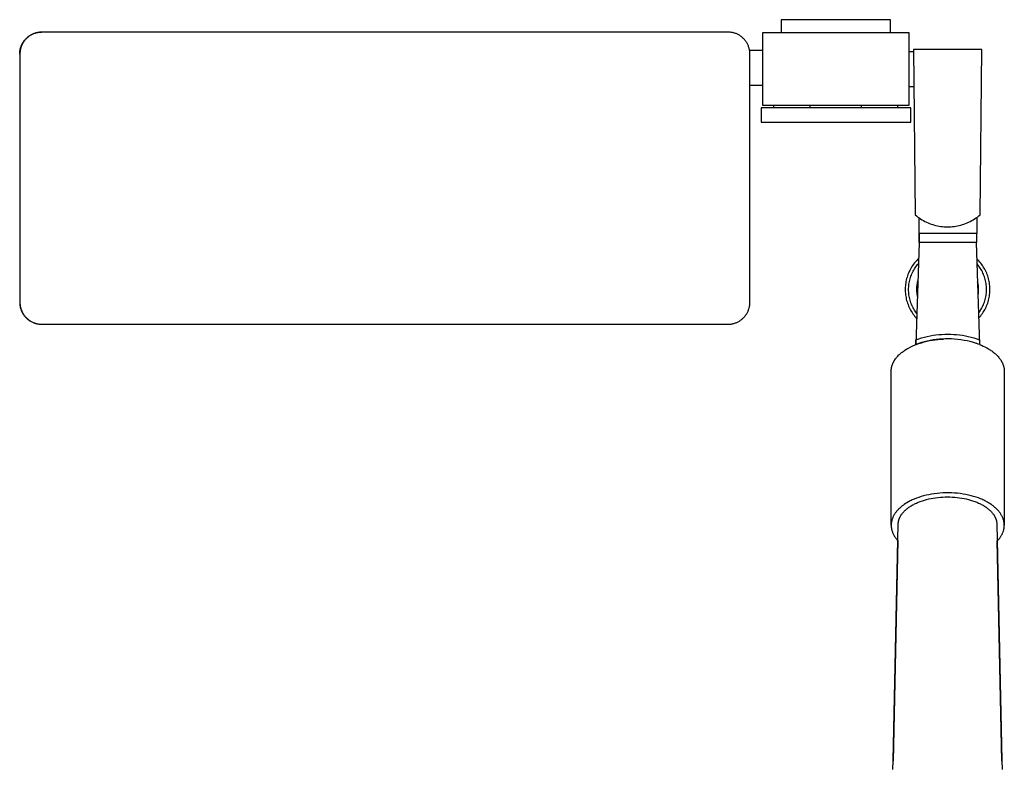
# Model space of a CAD drawing. Units: millimetres. Extents: x -495 to 365, y -1389 to 1820.
# Drawn here: x 47 to 317, y -1258 to -1054 of the extents above; entities that cross this region are included whole.
import ezdxf

# ---------------------------------------------------------------- set-up
doc = ezdxf.new("R2010")
doc.units = ezdxf.units.MM
doc.header["$MEASUREMENT"] = 0
doc.layers.add('Default', color=7, linetype='Continuous', true_color=0x000000)

msp = doc.modelspace()

# ---------------------------------------------------------------- linework, layer by layer
at = {"layer": 'Default', "color": 7, "true_color": 0xffffff}
for p, q in [((285.84, -1053.61), (255.84, -1053.61)), ((255.84, -1053.61), (255.84, -1057.11)), ((285.84, -1057.11), (285.84, -1053.61)), ((51.16, -1057.39), (51.35, -1057.32)), ((51.51, -1057.3), (51.32, -1057.36)), ((51.35, -1057.32), (51.55, -1057.26)), ((51.71, -1057.24), (51.51, -1057.3)), ((51.55, -1057.26), (51.75, -1057.21)), ((51.9, -1057.18), (51.71, -1057.24)), ((51.75, -1057.21), (51.95, -1057.16)), ((52.1, -1057.14), (51.9, -1057.18)), ((51.95, -1057.16), (52.16, -1057.12)), ((52.3, -1057.1), (52.1, -1057.14)), ((52.16, -1057.12), (52.36, -1057.08)), ((52.51, -1057.07), (52.3, -1057.1)), ((52.36, -1057.08), (52.57, -1057.05)), ((52.71, -1057.05), (52.51, -1057.07)), ((52.57, -1057.05), (52.78, -1057.03)), ((52.91, -1057.03), (52.71, -1057.05)), ((52.78, -1057.03), (52.98, -1057.02)), ((53.12, -1057.02), (52.91, -1057.03)), ((52.98, -1057.02), (53.19, -1057.01)), ((53.32, -1057.01), (53.12, -1057.02)), ((241.3, -1057.01), (53.32, -1057.01)), ((241.5, -1057.02), (241.3, -1057.01)), ((241.71, -1057.03), (241.5, -1057.02)), ((241.91, -1057.05), (241.71, -1057.03)), ((242.12, -1057.07), (241.91, -1057.05)), ((242.32, -1057.1), (242.12, -1057.07)), ((242.52, -1057.14), (242.32, -1057.1)), ((242.72, -1057.18), (242.52, -1057.14)), ((242.92, -1057.24), (242.72, -1057.18)), ((243.11, -1057.3), (242.92, -1057.24)), ((243.31, -1057.36), (243.11, -1057.3)), ((250.84, -1077.11), (250.84, -1057.11)), ((250.84, -1057.11), (283.84, -1057.11)), ((283.84, -1057.11), (290.84, -1057.11)), ((290.84, -1057.11), (290.84, -1077.11)), ((47.95, -1060.22), (48.05, -1060.03)), ((48.05, -1060.03), (48.16, -1059.85)), ((48.2, -1059.9), (48.09, -1060.07)), ((48.16, -1059.85), (48.27, -1059.68)), ((48.31, -1059.72), (48.2, -1059.9)), ((48.27, -1059.68), (48.39, -1059.51)), ((48.42, -1059.55), (48.31, -1059.72)), ((48.39, -1059.51), (48.51, -1059.34)), ((48.54, -1059.39), (48.42, -1059.55)), ((48.51, -1059.34), (48.64, -1059.18)), ((48.67, -1059.23), (48.54, -1059.39)), ((48.64, -1059.18), (48.78, -1059.02)), ((48.8, -1059.07), (48.67, -1059.23)), ((48.78, -1059.02), (48.92, -1058.87)), ((48.94, -1058.92), (48.8, -1059.07)), ((48.92, -1058.87), (49.07, -1058.72)), ((49.08, -1058.77), (48.94, -1058.92)), ((49.07, -1058.72), (49.22, -1058.58)), ((49.23, -1058.63), (49.08, -1058.77)), ((49.22, -1058.58), (49.37, -1058.44)), ((49.38, -1058.49), (49.23, -1058.63)), ((49.37, -1058.44), (49.53, -1058.31)), ((49.54, -1058.36), (49.38, -1058.49)), ((49.53, -1058.31), (49.7, -1058.18)), ((49.7, -1058.23), (49.54, -1058.36)), ((49.7, -1058.18), (49.87, -1058.06)), ((49.86, -1058.11), (49.7, -1058.23)), ((50.03, -1058), (49.86, -1058.11)), ((49.87, -1058.06), (50.04, -1057.95)), ((50.21, -1057.89), (50.03, -1058)), ((50.04, -1057.95), (50.22, -1057.84)), ((50.38, -1057.78), (50.21, -1057.89)), ((50.22, -1057.84), (50.4, -1057.74)), ((50.56, -1057.69), (50.38, -1057.78)), ((50.4, -1057.74), (50.59, -1057.64)), ((50.75, -1057.6), (50.56, -1057.69)), ((50.59, -1057.64), (50.77, -1057.55)), ((50.93, -1057.51), (50.75, -1057.6)), ((50.77, -1057.55), (50.96, -1057.47)), ((51.12, -1057.43), (50.93, -1057.51)), ((50.96, -1057.47), (51.16, -1057.39)), ((51.32, -1057.36), (51.12, -1057.43)), ((243.5, -1057.43), (243.31, -1057.36)), ((243.69, -1057.51), (243.5, -1057.43)), ((243.88, -1057.6), (243.69, -1057.51)), ((244.06, -1057.69), (243.88, -1057.6)), ((244.24, -1057.78), (244.06, -1057.69)), ((244.42, -1057.89), (244.24, -1057.78)), ((244.59, -1058), (244.42, -1057.89)), ((244.76, -1058.11), (244.59, -1058)), ((244.92, -1058.23), (244.76, -1058.11)), ((245.08, -1058.36), (244.92, -1058.23)), ((245.24, -1058.49), (245.08, -1058.36)), ((245.39, -1058.63), (245.24, -1058.49)), ((245.54, -1058.77), (245.39, -1058.63)), ((245.68, -1058.92), (245.54, -1058.77)), ((245.82, -1059.07), (245.68, -1058.92)), ((245.95, -1059.23), (245.82, -1059.07)), ((246.08, -1059.39), (245.95, -1059.23)), ((246.2, -1059.55), (246.08, -1059.39)), ((246.32, -1059.72), (246.2, -1059.55)), ((246.42, -1059.9), (246.32, -1059.72)), ((246.53, -1060.07), (246.42, -1059.9)), ((47.26, -1062.81), (47.27, -1062.6)), ((47.27, -1062.6), (47.29, -1062.39)), ((47.29, -1062.39), (47.32, -1062.18)), ((47.32, -1062.18), (47.35, -1061.98)), ((47.34, -1062.6), (47.33, -1062.81)), ((47.36, -1062.4), (47.34, -1062.6)), ((47.35, -1061.98), (47.39, -1061.78)), ((47.38, -1062.2), (47.36, -1062.4)), ((47.41, -1061.99), (47.38, -1062.2)), ((47.39, -1061.78), (47.43, -1061.57)), ((47.45, -1061.79), (47.41, -1061.99)), ((47.43, -1061.57), (47.49, -1061.37)), ((47.5, -1061.59), (47.45, -1061.79)), ((47.49, -1061.37), (47.55, -1061.17)), ((47.55, -1061.4), (47.5, -1061.59)), ((47.55, -1061.17), (47.62, -1060.98)), ((47.61, -1061.2), (47.55, -1061.4)), ((47.67, -1061), (47.61, -1061.2)), ((47.62, -1060.98), (47.69, -1060.78)), ((47.74, -1060.81), (47.67, -1061)), ((47.69, -1060.78), (47.77, -1060.59)), ((47.82, -1060.62), (47.74, -1060.81)), ((47.77, -1060.59), (47.86, -1060.4)), ((47.91, -1060.44), (47.82, -1060.62)), ((47.86, -1060.4), (47.95, -1060.22)), ((48, -1060.25), (47.91, -1060.44)), ((48.09, -1060.07), (48, -1060.25)), ((246.63, -1060.25), (246.53, -1060.07)), ((246.72, -1060.44), (246.63, -1060.25)), ((246.8, -1060.62), (246.72, -1060.44)), ((246.88, -1060.81), (246.8, -1060.62)), ((246.95, -1061), (246.88, -1060.81)), ((247.02, -1061.2), (246.95, -1061)), ((247.08, -1061.4), (247.02, -1061.2)), ((247.13, -1061.59), (247.08, -1061.4)), ((247.17, -1061.79), (247.13, -1061.59)), ((247.21, -1061.99), (247.17, -1061.79)), ((247.24, -1062.2), (247.21, -1061.99)), ((250.84, -1062.01), (247.21, -1062.01)), ((247.27, -1062.4), (247.24, -1062.2)), ((247.28, -1062.6), (247.27, -1062.4)), ((247.29, -1062.81), (247.28, -1062.6)), ((290.84, -1062.3), (292.08, -1062.3)), ((310.81, -1061.81), (292.07, -1061.81)), ((292.07, -1061.81), (292.55, -1107.07)), ((310.34, -1107.07), (310.81, -1061.81)), ((47.26, -1063.01), (47.26, -1062.81)), ((47.26, -1063.01), (47.26, -1131.01)), ((47.32, -1063.01), (47.26, -1063.01)), ((47.33, -1062.81), (47.32, -1063.01)), ((47.32, -1063.01), (47.32, -1131.01)), ((247.3, -1063.01), (247.29, -1062.81)), ((247.3, -1131.01), (247.3, -1063.01)), ((250.84, -1071.63), (247.3, -1071.63)), ((290.84, -1071.87), (292.18, -1071.87)), ((250.34, -1077.71), (250.34, -1081.71)), ((291.34, -1077.71), (250.34, -1077.71)), ((290.84, -1077.11), (250.84, -1077.11)), ((253.84, -1077.71), (253.84, -1077.11)), ((263.84, -1077.71), (263.84, -1077.11)), ((277.84, -1077.71), (277.84, -1077.11)), ((287.84, -1077.71), (287.84, -1077.11)), ((291.34, -1081.71), (291.34, -1077.71)), ((250.34, -1081.71), (291.34, -1081.71)), ((292.55, -1107.07), (292.91, -1107.36)), ((292.91, -1107.36), (293.27, -1107.65)), ((293.27, -1107.65), (293.65, -1107.92)), ((293.57, -1107.86), (293.57, -1112.18)), ((293.65, -1107.92), (294.04, -1108.17)), ((294.04, -1108.17), (294.43, -1108.42)), ((294.43, -1108.42), (294.84, -1108.65)), ((308.05, -1108.65), (308.45, -1108.42)), ((308.45, -1108.42), (308.85, -1108.18)), ((308.85, -1108.18), (309.24, -1107.92)), ((309.24, -1107.92), (309.61, -1107.65)), ((309.44, -1107.77), (309.44, -1112.18)), ((309.61, -1107.65), (309.98, -1107.36)), ((309.98, -1107.36), (310.34, -1107.07)), ((294.84, -1108.65), (295.25, -1108.86)), ((295.25, -1108.86), (295.67, -1109.07)), ((295.67, -1109.07), (296.09, -1109.25)), ((296.09, -1109.25), (296.52, -1109.43)), ((296.52, -1109.43), (296.95, -1109.58)), ((296.95, -1109.58), (297.39, -1109.72)), ((297.39, -1109.72), (297.83, -1109.85)), ((297.83, -1109.85), (298.27, -1109.96)), ((298.27, -1109.96), (298.72, -1110.06)), ((298.72, -1110.06), (299.17, -1110.14)), ((299.17, -1110.14), (299.62, -1110.21)), ((299.62, -1110.21), (300.07, -1110.26)), ((300.07, -1110.26), (300.53, -1110.3)), ((300.53, -1110.3), (300.99, -1110.32)), ((300.99, -1110.32), (301.44, -1110.33)), ((301.44, -1110.33), (301.9, -1110.32)), ((301.9, -1110.32), (302.36, -1110.3)), ((302.36, -1110.3), (302.81, -1110.26)), ((302.81, -1110.26), (303.27, -1110.21)), ((303.27, -1110.21), (303.72, -1110.14)), ((303.72, -1110.14), (304.17, -1110.06)), ((304.17, -1110.06), (304.61, -1109.96)), ((304.61, -1109.96), (305.06, -1109.85)), ((305.06, -1109.85), (305.5, -1109.72)), ((305.5, -1109.72), (305.93, -1109.58)), ((305.93, -1109.58), (306.36, -1109.43)), ((306.36, -1109.43), (306.79, -1109.25)), ((306.79, -1109.25), (307.22, -1109.07)), ((307.22, -1109.07), (307.64, -1108.87)), ((307.64, -1108.87), (308.05, -1108.65)), ((293.57, -1112.18), (293.64, -1112.18)), ((293.63, -1112.18), (293.63, -1114.96)), ((293.64, -1114.6), (293.64, -1112.06)), ((293.64, -1112.06), (309.33, -1112.06)), ((293.64, -1112.12), (293.64, -1112.1)), ((293.64, -1112.13), (293.64, -1112.12)), ((293.64, -1112.15), (293.64, -1112.13)), ((293.64, -1112.16), (293.64, -1112.15)), ((293.64, -1112.18), (293.64, -1112.16)), ((293.64, -1112.18), (293.64, -1112.18)), ((309.33, -1112.06), (309.33, -1114.6)), ((309.44, -1112.18), (309.33, -1112.18)), ((293.64, -1114.6), (292.73, -1142.6)), ((309.33, -1114.6), (293.64, -1114.6)), ((310.24, -1142.6), (309.33, -1114.6)), ((293.21, -1119.32), (292.93, -1119.61)), ((293.5, -1119.04), (293.21, -1119.32)), ((309.76, -1119.41), (309.48, -1119.13)), ((291.28, -1121.9), (291.09, -1122.26)), ((291.48, -1121.55), (291.28, -1121.9)), ((291.69, -1121.21), (291.48, -1121.55)), ((291.92, -1120.87), (291.69, -1121.21)), ((292.15, -1120.55), (291.92, -1120.87)), ((292.4, -1120.23), (292.15, -1120.55)), ((292.16, -1122.2), (292.35, -1121.89)), ((292.35, -1121.89), (292.55, -1121.57)), ((292.66, -1119.92), (292.4, -1120.23)), ((292.55, -1121.57), (292.76, -1121.27)), ((292.93, -1119.61), (292.66, -1119.92)), ((292.76, -1121.27), (292.98, -1120.97)), ((292.98, -1120.97), (293.21, -1120.68)), ((293.21, -1120.68), (293.45, -1120.4)), ((309.76, -1120.79), (309.52, -1120.51)), ((310.03, -1119.7), (309.76, -1119.41)), ((309.99, -1121.09), (309.76, -1120.79)), ((310.21, -1121.39), (309.99, -1121.09)), ((310.29, -1120), (310.03, -1119.7)), ((310.42, -1121.7), (310.21, -1121.39)), ((310.55, -1120.3), (310.29, -1120)), ((310.61, -1122.01), (310.42, -1121.7)), ((310.79, -1120.62), (310.55, -1120.3)), ((310.8, -1122.34), (310.61, -1122.01)), ((311.02, -1120.95), (310.79, -1120.62)), ((311.24, -1121.28), (311.02, -1120.95)), ((311.45, -1121.62), (311.24, -1121.28)), ((311.64, -1121.97), (311.45, -1121.62)), ((311.82, -1122.32), (311.64, -1121.97)), ((290.23, -1124.52), (290.13, -1124.91)), ((290.34, -1124.13), (290.23, -1124.52)), ((290.46, -1123.75), (290.34, -1124.13)), ((290.6, -1123.37), (290.46, -1123.75)), ((290.75, -1122.99), (290.6, -1123.37)), ((290.92, -1122.62), (290.75, -1122.99)), ((291.09, -1122.26), (290.92, -1122.62)), ((291.07, -1124.95), (291.16, -1124.59)), ((291.16, -1124.59), (291.27, -1124.23)), ((291.27, -1124.23), (291.39, -1123.88)), ((291.39, -1123.88), (291.52, -1123.54)), ((291.52, -1123.54), (291.66, -1123.2)), ((291.66, -1123.2), (291.82, -1122.86)), ((291.82, -1122.86), (291.98, -1122.53)), ((291.98, -1122.53), (292.16, -1122.2)), ((310.97, -1122.66), (310.8, -1122.34)), ((311.13, -1123), (310.97, -1122.66)), ((311.29, -1123.34), (311.13, -1123)), ((311.42, -1123.69), (311.29, -1123.34)), ((311.55, -1124.04), (311.42, -1123.69)), ((311.66, -1124.39), (311.55, -1124.04)), ((311.77, -1124.75), (311.66, -1124.39)), ((311.86, -1125.11), (311.77, -1124.75)), ((312, -1122.68), (311.82, -1122.32)), ((312.16, -1123.04), (312, -1122.68)), ((312.3, -1123.41), (312.16, -1123.04)), ((312.44, -1123.79), (312.3, -1123.41)), ((312.56, -1124.17), (312.44, -1123.79)), ((312.66, -1124.55), (312.56, -1124.17)), ((312.76, -1124.94), (312.66, -1124.55)), ((289.86, -1126.91), (289.84, -1127.32)), ((289.84, -1127.32), (289.85, -1127.72)), ((289.89, -1126.51), (289.86, -1126.91)), ((289.93, -1126.11), (289.89, -1126.51)), ((289.98, -1125.71), (289.93, -1126.11)), ((290.05, -1125.31), (289.98, -1125.71)), ((290.13, -1124.91), (290.05, -1125.31)), ((290.76, -1127.51), (290.77, -1127.14)), ((290.77, -1127.14), (290.79, -1126.77)), ((290.79, -1126.77), (290.82, -1126.41)), ((290.82, -1126.41), (290.86, -1126.04)), ((290.86, -1126.04), (290.92, -1125.67)), ((290.92, -1125.67), (290.99, -1125.31)), ((290.99, -1125.31), (291.07, -1124.95)), ((292.95, -1127.07), (292.94, -1127.36)), ((292.94, -1127.36), (292.94, -1127.66)), ((292.97, -1126.78), (292.95, -1127.07)), ((293, -1126.48), (292.97, -1126.78)), ((293.04, -1126.19), (293, -1126.48)), ((293.09, -1125.91), (293.04, -1126.19)), ((293.15, -1125.62), (293.09, -1125.91)), ((293.22, -1125.33), (293.15, -1125.62)), ((293.3, -1125.05), (293.22, -1125.33)), ((309.75, -1125.69), (309.69, -1125.42)), ((309.8, -1125.96), (309.75, -1125.69)), ((309.85, -1126.24), (309.8, -1125.96)), ((309.89, -1126.52), (309.85, -1126.24)), ((309.91, -1126.79), (309.89, -1126.52)), ((309.93, -1127.07), (309.91, -1126.79)), ((309.94, -1127.35), (309.93, -1127.07)), ((309.94, -1127.63), (309.94, -1127.35)), ((311.93, -1125.48), (311.86, -1125.11)), ((312, -1125.84), (311.93, -1125.48)), ((312.05, -1126.21), (312, -1125.84)), ((312.09, -1126.58), (312.05, -1126.21)), ((312.11, -1126.95), (312.09, -1126.58)), ((312.12, -1127.33), (312.11, -1126.95)), ((312.12, -1127.7), (312.12, -1127.33)), ((312.84, -1125.33), (312.76, -1124.94)), ((312.91, -1125.72), (312.84, -1125.33)), ((312.96, -1126.12), (312.91, -1125.72)), ((313, -1126.51), (312.96, -1126.12)), ((313.03, -1126.91), (313, -1126.51)), ((313.04, -1127.31), (313.03, -1126.91)), ((313.04, -1127.71), (313.04, -1127.31)), ((289.85, -1127.72), (289.86, -1128.12)), ((289.86, -1128.12), (289.89, -1128.53)), ((289.89, -1128.53), (289.93, -1128.93)), ((289.93, -1128.93), (289.99, -1129.33)), ((289.99, -1129.33), (290.06, -1129.73)), ((290.06, -1129.73), (290.14, -1130.12)), ((290.14, -1130.12), (290.24, -1130.51)), ((290.77, -1127.88), (290.76, -1127.51)), ((290.79, -1128.25), (290.77, -1127.88)), ((290.82, -1128.62), (290.79, -1128.25)), ((290.87, -1128.99), (290.82, -1128.62)), ((290.92, -1129.36), (290.87, -1128.99)), ((291, -1129.72), (290.92, -1129.36)), ((291.08, -1130.08), (291, -1129.72)), ((291.17, -1130.44), (291.08, -1130.08)), ((292.94, -1127.66), (292.96, -1127.95)), ((292.96, -1127.95), (292.98, -1128.24)), ((292.98, -1128.24), (293.01, -1128.53)), ((293.01, -1128.53), (293.05, -1128.82)), ((293.05, -1128.82), (293.1, -1129.11)), ((293.1, -1129.11), (293.16, -1129.4)), ((309.81, -1129.02), (309.85, -1128.74)), ((309.85, -1128.74), (309.89, -1128.47)), ((309.89, -1128.47), (309.91, -1128.19)), ((309.91, -1128.19), (309.93, -1127.91)), ((309.93, -1127.91), (309.94, -1127.63)), ((311.76, -1130.27), (311.85, -1129.91)), ((311.85, -1129.91), (311.93, -1129.55)), ((311.93, -1129.55), (311.99, -1129.18)), ((311.99, -1129.18), (312.04, -1128.81)), ((312.04, -1128.81), (312.08, -1128.44)), ((312.08, -1128.44), (312.11, -1128.07)), ((312.11, -1128.07), (312.12, -1127.7)), ((312.66, -1130.46), (312.75, -1130.07)), ((312.75, -1130.07), (312.83, -1129.68)), ((312.83, -1129.68), (312.9, -1129.29)), ((312.9, -1129.29), (312.96, -1128.9)), ((312.96, -1128.9), (313, -1128.5)), ((313, -1128.5), (313.03, -1128.1)), ((313.03, -1128.1), (313.04, -1127.71)), ((47.26, -1131.01), (47.26, -1131.22)), ((47.32, -1131.01), (47.26, -1131.01)), ((47.26, -1131.22), (47.27, -1131.43)), ((47.27, -1131.43), (47.29, -1131.64)), ((47.29, -1131.64), (47.32, -1131.84)), ((47.32, -1131.01), (47.33, -1131.22)), ((47.32, -1131.84), (47.35, -1132.05)), ((47.33, -1131.22), (47.34, -1131.42)), ((47.34, -1131.42), (47.36, -1131.63)), ((47.35, -1132.05), (47.39, -1132.25)), ((47.36, -1131.63), (47.38, -1131.83)), ((47.38, -1131.83), (47.41, -1132.03)), ((47.39, -1132.25), (47.43, -1132.46)), ((47.41, -1132.03), (47.45, -1132.23)), ((47.43, -1132.46), (47.49, -1132.66)), ((47.45, -1132.23), (47.5, -1132.43)), ((47.49, -1132.66), (47.55, -1132.86)), ((47.5, -1132.43), (47.55, -1132.63)), ((47.55, -1132.63), (47.61, -1132.83)), ((47.55, -1132.86), (47.62, -1133.05)), ((47.61, -1132.83), (47.67, -1133.02)), ((246.95, -1133.02), (247.02, -1132.83)), ((247.02, -1132.83), (247.08, -1132.63)), ((247.08, -1132.63), (247.13, -1132.43)), ((247.13, -1132.43), (247.17, -1132.23)), ((247.17, -1132.23), (247.21, -1132.03)), ((247.21, -1132.03), (247.24, -1131.83)), ((247.24, -1131.83), (247.27, -1131.63)), ((247.27, -1131.63), (247.28, -1131.42)), ((247.28, -1131.42), (247.29, -1131.22)), ((247.29, -1131.22), (247.3, -1131.01)), ((290.24, -1130.51), (290.35, -1130.9)), ((290.35, -1130.9), (290.48, -1131.28)), ((290.48, -1131.28), (290.62, -1131.66)), ((290.62, -1131.66), (290.77, -1132.04)), ((290.77, -1132.04), (290.94, -1132.41)), ((290.94, -1132.41), (291.11, -1132.77)), ((291.11, -1132.77), (291.3, -1133.13)), ((291.28, -1130.79), (291.17, -1130.44)), ((291.4, -1131.14), (291.28, -1130.79)), ((291.54, -1131.49), (291.4, -1131.14)), ((291.68, -1131.83), (291.54, -1131.49)), ((291.84, -1132.16), (291.68, -1131.83)), ((292, -1132.49), (291.84, -1132.16)), ((292.18, -1132.82), (292, -1132.49)), ((292.37, -1133.14), (292.18, -1132.82)), ((310.59, -1133), (310.78, -1132.68)), ((310.78, -1132.68), (310.96, -1132.35)), ((310.96, -1132.35), (311.12, -1132.02)), ((311.12, -1132.02), (311.27, -1131.68)), ((311.27, -1131.68), (311.41, -1131.33)), ((311.41, -1131.33), (311.54, -1130.98)), ((311.54, -1130.98), (311.65, -1130.63)), ((311.63, -1133.05), (311.81, -1132.69)), ((311.65, -1130.63), (311.76, -1130.27)), ((311.81, -1132.69), (311.99, -1132.33)), ((311.99, -1132.33), (312.15, -1131.97)), ((312.15, -1131.97), (312.29, -1131.6)), ((312.29, -1131.6), (312.43, -1131.22)), ((312.43, -1131.22), (312.55, -1130.84)), ((312.55, -1130.84), (312.66, -1130.46)), ((47.62, -1133.05), (47.69, -1133.25)), ((47.67, -1133.02), (47.74, -1133.21)), ((47.69, -1133.25), (47.77, -1133.44)), ((47.74, -1133.21), (47.82, -1133.4)), ((47.77, -1133.44), (47.86, -1133.63)), ((47.82, -1133.4), (47.91, -1133.59)), ((47.86, -1133.63), (47.95, -1133.81)), ((47.91, -1133.59), (48, -1133.77)), ((47.95, -1133.81), (48.05, -1133.99)), ((48, -1133.77), (48.09, -1133.95)), ((48.05, -1133.99), (48.16, -1134.17)), ((48.09, -1133.95), (48.2, -1134.13)), ((48.16, -1134.17), (48.27, -1134.35)), ((48.2, -1134.13), (48.31, -1134.3)), ((48.27, -1134.35), (48.39, -1134.52)), ((48.31, -1134.3), (48.42, -1134.47)), ((48.39, -1134.52), (48.51, -1134.69)), ((48.42, -1134.47), (48.54, -1134.64)), ((48.51, -1134.69), (48.64, -1134.85)), ((48.54, -1134.64), (48.67, -1134.8)), ((48.64, -1134.85), (48.78, -1135.01)), ((48.67, -1134.8), (48.8, -1134.96)), ((48.78, -1135.01), (48.92, -1135.16)), ((48.8, -1134.96), (48.94, -1135.11)), ((48.92, -1135.16), (49.07, -1135.31)), ((48.94, -1135.11), (49.08, -1135.26)), ((49.07, -1135.31), (49.22, -1135.45)), ((49.08, -1135.26), (49.23, -1135.4)), ((49.22, -1135.45), (49.37, -1135.59)), ((49.23, -1135.4), (49.38, -1135.54)), ((49.38, -1135.54), (49.54, -1135.67)), ((245.08, -1135.67), (245.24, -1135.54)), ((245.24, -1135.54), (245.39, -1135.4)), ((245.39, -1135.4), (245.54, -1135.26)), ((245.54, -1135.26), (245.68, -1135.11)), ((245.68, -1135.11), (245.82, -1134.96)), ((245.82, -1134.96), (245.95, -1134.8)), ((245.95, -1134.8), (246.08, -1134.64)), ((246.08, -1134.64), (246.2, -1134.47)), ((246.2, -1134.47), (246.32, -1134.3)), ((246.32, -1134.3), (246.42, -1134.13)), ((246.42, -1134.13), (246.53, -1133.95)), ((246.53, -1133.95), (246.63, -1133.77)), ((246.63, -1133.77), (246.72, -1133.59)), ((246.72, -1133.59), (246.8, -1133.4)), ((246.8, -1133.4), (246.88, -1133.21)), ((246.88, -1133.21), (246.95, -1133.02)), ((291.3, -1133.13), (291.51, -1133.48)), ((291.51, -1133.48), (291.72, -1133.82)), ((291.72, -1133.82), (291.95, -1134.15)), ((291.95, -1134.15), (292.18, -1134.48)), ((292.18, -1134.48), (292.43, -1134.8)), ((292.57, -1133.45), (292.37, -1133.14)), ((292.43, -1134.8), (292.69, -1135.11)), ((292.79, -1133.75), (292.57, -1133.45)), ((292.69, -1135.11), (292.96, -1135.41)), ((293.01, -1134.05), (292.79, -1133.75)), ((309.97, -1133.93), (310.19, -1133.63)), ((310.01, -1135.31), (310.28, -1135.01)), ((310.19, -1133.63), (310.4, -1133.32)), ((310.28, -1135.01), (310.53, -1134.7)), ((310.4, -1133.32), (310.59, -1133)), ((310.53, -1134.7), (310.77, -1134.39)), ((310.77, -1134.39), (311, -1134.06)), ((311, -1134.06), (311.22, -1133.73)), ((311.22, -1133.73), (311.43, -1133.39)), ((311.43, -1133.39), (311.63, -1133.05)), ((49.37, -1135.59), (49.53, -1135.72)), ((49.53, -1135.72), (49.7, -1135.84)), ((49.54, -1135.67), (49.7, -1135.79)), ((49.7, -1135.79), (49.86, -1135.92)), ((49.7, -1135.84), (49.87, -1135.96)), ((49.86, -1135.92), (50.03, -1136.03)), ((49.87, -1135.96), (50.04, -1136.08)), ((50.03, -1136.03), (50.21, -1136.14)), ((50.04, -1136.08), (50.22, -1136.19)), ((50.21, -1136.14), (50.38, -1136.24)), ((50.22, -1136.19), (50.4, -1136.29)), ((50.38, -1136.24), (50.56, -1136.34)), ((50.4, -1136.29), (50.59, -1136.39)), ((50.56, -1136.34), (50.75, -1136.43)), ((50.59, -1136.39), (50.77, -1136.47)), ((50.75, -1136.43), (50.93, -1136.52)), ((50.77, -1136.47), (50.96, -1136.56)), ((50.93, -1136.52), (51.12, -1136.6)), ((50.96, -1136.56), (51.16, -1136.63)), ((51.12, -1136.6), (51.32, -1136.67)), ((51.16, -1136.63), (51.35, -1136.7)), ((51.32, -1136.67), (51.51, -1136.73)), ((51.35, -1136.7), (51.55, -1136.77)), ((51.51, -1136.73), (51.71, -1136.79)), ((51.55, -1136.77), (51.75, -1136.82)), ((51.71, -1136.79), (51.9, -1136.84)), ((51.75, -1136.82), (51.95, -1136.87)), ((51.9, -1136.84), (52.1, -1136.89)), ((51.95, -1136.87), (52.16, -1136.91)), ((52.1, -1136.89), (52.3, -1136.93)), ((52.16, -1136.91), (52.36, -1136.95)), ((52.3, -1136.93), (52.51, -1136.96)), ((52.36, -1136.95), (52.57, -1136.97)), ((52.51, -1136.96), (52.71, -1136.98)), ((52.57, -1136.97), (52.78, -1136.99)), ((52.71, -1136.98), (52.91, -1137)), ((52.78, -1136.99), (52.98, -1137.01)), ((52.91, -1137), (53.12, -1137.01)), ((52.98, -1137.01), (53.19, -1137.01)), ((53.12, -1137.01), (53.32, -1137.01)), ((53.32, -1137.01), (241.3, -1137.01)), ((241.3, -1137.01), (241.5, -1137.01)), ((241.5, -1137.01), (241.71, -1137)), ((241.71, -1137), (241.91, -1136.98)), ((241.91, -1136.98), (242.12, -1136.96)), ((242.12, -1136.96), (242.32, -1136.93)), ((242.32, -1136.93), (242.52, -1136.89)), ((242.52, -1136.89), (242.72, -1136.84)), ((242.72, -1136.84), (242.92, -1136.79)), ((242.92, -1136.79), (243.11, -1136.73)), ((243.11, -1136.73), (243.31, -1136.67)), ((243.31, -1136.67), (243.5, -1136.6)), ((243.5, -1136.6), (243.69, -1136.52)), ((243.69, -1136.52), (243.88, -1136.43)), ((243.88, -1136.43), (244.06, -1136.34)), ((244.06, -1136.34), (244.24, -1136.24)), ((244.24, -1136.24), (244.42, -1136.14)), ((244.42, -1136.14), (244.59, -1136.03)), ((244.59, -1136.03), (244.76, -1135.92)), ((244.76, -1135.92), (244.92, -1135.79)), ((244.92, -1135.79), (245.08, -1135.67)), ((293.54, -1140.99), (294.31, -1140.75)), ((294.31, -1140.75), (295.09, -1140.53)), ((295.09, -1140.53), (295.88, -1140.34)), ((295.88, -1140.34), (296.67, -1140.18)), ((296.67, -1140.18), (297.47, -1140.04)), ((297.47, -1140.04), (298.27, -1139.93)), ((298.27, -1139.93), (299.08, -1139.84)), ((299.08, -1139.84), (299.88, -1139.79)), ((299.88, -1139.79), (300.69, -1139.76)), ((300.69, -1139.76), (301.5, -1139.75)), ((301.5, -1139.75), (302.31, -1139.76)), ((302.31, -1139.76), (303.12, -1139.79)), ((303.12, -1139.79), (303.92, -1139.85)), ((303.92, -1139.85), (304.73, -1139.94)), ((304.73, -1139.94), (305.53, -1140.06)), ((305.53, -1140.06), (306.32, -1140.2)), ((306.32, -1140.2), (307.12, -1140.36)), ((307.12, -1140.36), (307.9, -1140.56)), ((307.9, -1140.56), (308.68, -1140.78)), ((308.68, -1140.78), (309.45, -1141.02)), ((290.47, -1143.68), (290.72, -1143.54)), ((290.72, -1143.54), (291.41, -1143.2)), ((291.41, -1143.2), (292.11, -1142.88)), ((292.11, -1142.88), (292.83, -1142.59)), ((292.77, -1141.25), (293.54, -1140.99)), ((292.77, -1142.55), (292.77, -1141.25)), ((293.54, -1142.28), (292.77, -1142.55)), ((292.77, -1142.55), (292.77, -1142.59)), ((292.83, -1142.59), (293.55, -1142.32)), ((294.32, -1142.04), (293.54, -1142.28)), ((293.55, -1142.32), (294.28, -1142.07)), ((294.28, -1142.07), (295.02, -1141.86)), ((295.11, -1141.82), (294.32, -1142.04)), ((295.02, -1141.86), (295.77, -1141.66)), ((295.9, -1141.63), (295.11, -1141.82)), ((295.77, -1141.66), (296.52, -1141.5)), ((296.7, -1141.47), (295.9, -1141.63)), ((296.52, -1141.5), (297.28, -1141.36)), ((297.51, -1141.33), (296.7, -1141.47)), ((297.28, -1141.36), (298.04, -1141.25)), ((298.32, -1141.22), (297.51, -1141.33)), ((298.04, -1141.25), (298.8, -1141.16)), ((299.13, -1141.14), (298.32, -1141.22)), ((298.8, -1141.16), (299.57, -1141.1)), ((299.94, -1141.08), (299.13, -1141.14)), ((299.57, -1141.1), (300.34, -1141.07)), ((300.76, -1141.06), (299.94, -1141.08)), ((301.63, -1141.04), (300.76, -1141.06)), ((302.5, -1141.06), (301.63, -1141.04)), ((303.37, -1141.11), (302.5, -1141.06)), ((304.24, -1141.18), (303.37, -1141.11)), ((305.11, -1141.29), (304.24, -1141.18)), ((305.97, -1141.43), (305.11, -1141.29)), ((306.83, -1141.6), (305.97, -1141.43)), ((307.68, -1141.79), (306.83, -1141.6)), ((308.52, -1142.02), (307.68, -1141.79)), ((309.35, -1142.28), (308.52, -1142.02)), ((309.48, -1142.32), (309.35, -1142.28)), ((309.45, -1141.02), (310.21, -1141.29)), ((309.85, -1142.45), (309.48, -1142.32)), ((310.21, -1142.59), (309.85, -1142.45)), ((310.21, -1141.29), (310.21, -1142.59)), ((310.21, -1142.59), (310.71, -1142.79)), ((310.71, -1142.79), (311.21, -1143.01)), ((311.21, -1143.01), (311.69, -1143.24)), ((311.69, -1143.24), (312.17, -1143.49)), ((312.17, -1143.49), (312.64, -1143.76)), ((287.16, -1146.54), (287.32, -1146.33)), ((287.32, -1146.33), (287.48, -1146.13)), ((287.48, -1146.13), (287.66, -1145.92)), ((287.66, -1145.92), (287.84, -1145.73)), ((287.84, -1145.73), (288.02, -1145.53)), ((288.02, -1145.53), (288.22, -1145.34)), ((288.22, -1145.34), (288.42, -1145.16)), ((288.42, -1145.16), (288.62, -1144.98)), ((288.62, -1144.98), (288.84, -1144.8)), ((288.84, -1144.8), (289.06, -1144.63)), ((289.06, -1144.63), (289.28, -1144.46)), ((289.28, -1144.46), (289.51, -1144.29)), ((289.51, -1144.29), (289.74, -1144.13)), ((289.74, -1144.13), (289.98, -1143.98)), ((289.98, -1143.98), (290.23, -1143.83)), ((290.23, -1143.83), (290.47, -1143.68)), ((312.64, -1143.76), (312.87, -1143.9)), ((312.87, -1143.9), (313.1, -1144.05)), ((313.1, -1144.05), (313.32, -1144.19)), ((313.32, -1144.19), (313.54, -1144.35)), ((313.54, -1144.35), (313.76, -1144.5)), ((313.76, -1144.5), (313.97, -1144.66)), ((313.97, -1144.66), (314.18, -1144.83)), ((314.18, -1144.83), (314.38, -1145)), ((314.38, -1145), (314.57, -1145.17)), ((314.57, -1145.17), (314.76, -1145.35)), ((314.76, -1145.35), (314.95, -1145.53)), ((314.95, -1145.53), (315.13, -1145.71)), ((315.13, -1145.71), (315.3, -1145.9)), ((315.3, -1145.9), (315.46, -1146.09)), ((315.46, -1146.09), (315.62, -1146.28)), ((315.62, -1146.28), (315.77, -1146.48)), ((286.05, -1149.11), (286.07, -1149)), ((286.07, -1149), (286.1, -1148.88)), ((286.1, -1148.88), (286.12, -1148.77)), ((286.12, -1148.77), (286.15, -1148.65)), ((286.15, -1148.65), (286.18, -1148.53)), ((286.18, -1148.53), (286.22, -1148.42)), ((286.22, -1148.42), (286.25, -1148.3)), ((286.25, -1148.3), (286.29, -1148.19)), ((286.29, -1148.19), (286.33, -1148.07)), ((286.33, -1148.07), (286.38, -1147.96)), ((286.38, -1147.96), (286.42, -1147.85)), ((286.42, -1147.85), (286.47, -1147.74)), ((286.47, -1147.74), (286.52, -1147.62)), ((286.52, -1147.62), (286.58, -1147.51)), ((286.58, -1147.51), (286.63, -1147.4)), ((286.63, -1147.4), (286.69, -1147.29)), ((286.69, -1147.29), (286.75, -1147.18)), ((286.75, -1147.18), (286.81, -1147.07)), ((286.81, -1147.07), (286.88, -1146.96)), ((286.88, -1146.96), (286.95, -1146.86)), ((286.95, -1146.86), (287.02, -1146.75)), ((287.02, -1146.75), (287.16, -1146.54)), ((315.77, -1146.48), (315.91, -1146.68)), ((315.91, -1146.68), (316.05, -1146.88)), ((316.05, -1146.88), (316.11, -1146.99)), ((316.11, -1146.99), (316.17, -1147.09)), ((316.17, -1147.09), (316.23, -1147.19)), ((316.23, -1147.19), (316.29, -1147.3)), ((316.29, -1147.3), (316.35, -1147.4)), ((316.35, -1147.4), (316.4, -1147.51)), ((316.4, -1147.51), (316.45, -1147.61)), ((316.45, -1147.61), (316.5, -1147.72)), ((316.5, -1147.72), (316.55, -1147.83)), ((316.55, -1147.83), (316.59, -1147.94)), ((316.59, -1147.94), (316.63, -1148.05)), ((316.63, -1148.05), (316.67, -1148.15)), ((316.67, -1148.15), (316.71, -1148.26)), ((316.71, -1148.26), (316.75, -1148.37)), ((316.75, -1148.37), (316.78, -1148.48)), ((316.78, -1148.48), (316.81, -1148.59)), ((316.81, -1148.59), (316.84, -1148.7)), ((316.84, -1148.7), (316.86, -1148.81)), ((316.86, -1148.81), (316.89, -1148.93)), ((316.89, -1148.93), (316.91, -1149.04)), ((316.91, -1149.04), (316.93, -1149.15)), ((285.99, -1149.7), (286, -1149.58)), ((285.99, -1149.82), (285.99, -1149.7)), ((285.99, -1149.94), (285.99, -1149.82)), ((285.99, -1192.04), (285.99, -1149.94)), ((286, -1149.58), (286.01, -1149.47)), ((286.01, -1149.47), (286.02, -1149.35)), ((286.02, -1149.35), (286.04, -1149.23)), ((286.04, -1149.23), (286.05, -1149.11)), ((316.93, -1149.15), (316.94, -1149.26)), ((316.94, -1149.26), (316.96, -1149.37)), ((316.96, -1149.37), (316.97, -1149.49)), ((316.97, -1149.49), (316.98, -1149.6)), ((316.98, -1149.6), (316.98, -1149.71)), ((316.98, -1149.71), (316.99, -1149.82)), ((316.99, -1149.82), (316.99, -1149.94)), ((316.99, -1149.94), (316.99, -1192.01)), ((294.88, -1184.04), (294.21, -1184.24)), ((295.58, -1183.86), (294.88, -1184.04)), ((296.31, -1183.71), (295.58, -1183.86)), ((297.05, -1183.57), (296.31, -1183.71)), ((297.81, -1183.45), (297.05, -1183.57)), ((298.58, -1183.35), (297.81, -1183.45)), ((299.36, -1183.28), (298.58, -1183.35)), ((300.16, -1183.23), (299.36, -1183.28)), ((300.96, -1183.2), (300.16, -1183.23)), ((301.76, -1183.2), (300.96, -1183.2)), ((302.56, -1183.22), (301.76, -1183.2)), ((303.36, -1183.26), (302.56, -1183.22)), ((304.15, -1183.33), (303.36, -1183.26)), ((304.93, -1183.42), (304.15, -1183.33)), ((305.7, -1183.53), (304.93, -1183.42)), ((306.45, -1183.66), (305.7, -1183.53)), ((307.18, -1183.82), (306.45, -1183.66)), ((307.89, -1183.99), (307.18, -1183.82)), ((308.58, -1184.18), (307.89, -1183.99)), ((289.02, -1186.8), (288.84, -1186.94)), ((289.2, -1186.67), (289.02, -1186.8)), ((289.38, -1186.54), (289.2, -1186.67)), ((289.56, -1186.41), (289.38, -1186.54)), ((289.94, -1186.16), (289.56, -1186.41)), ((290.33, -1185.92), (289.94, -1186.16)), ((290.72, -1185.69), (290.33, -1185.92)), ((290.97, -1185.55), (290.72, -1185.69)), ((291.23, -1185.42), (290.97, -1185.55)), ((291.5, -1185.29), (291.23, -1185.42)), ((291.28, -1186.88), (291.49, -1186.75)), ((291.49, -1186.75), (291.71, -1186.62)), ((291.77, -1185.16), (291.5, -1185.29)), ((291.71, -1186.62), (291.93, -1186.49)), ((292.05, -1185.03), (291.77, -1185.16)), ((291.93, -1186.49), (292.18, -1186.36)), ((292.34, -1184.91), (292.05, -1185.03)), ((292.18, -1186.36), (292.43, -1186.23)), ((292.93, -1184.67), (292.34, -1184.91)), ((292.43, -1186.23), (292.68, -1186.11)), ((292.68, -1186.11), (292.93, -1185.99)), ((293.56, -1184.45), (292.93, -1184.67)), ((292.93, -1185.99), (293.19, -1185.88)), ((293.19, -1185.88), (293.45, -1185.77)), ((293.45, -1185.77), (293.97, -1185.57)), ((294.21, -1184.24), (293.56, -1184.45)), ((293.97, -1185.57), (294.54, -1185.37)), ((294.54, -1185.37), (295.12, -1185.19)), ((295.12, -1185.19), (295.7, -1185.03)), ((295.7, -1185.03), (296.29, -1184.88)), ((296.29, -1184.88), (296.91, -1184.75)), ((296.91, -1184.75), (297.54, -1184.63)), ((297.54, -1184.63), (298.18, -1184.54)), ((298.18, -1184.54), (298.81, -1184.46)), ((298.81, -1184.46), (299.47, -1184.4)), ((299.47, -1184.4), (300.12, -1184.35)), ((300.12, -1184.35), (300.78, -1184.33)), ((300.78, -1184.33), (301.43, -1184.32)), ((301.43, -1184.32), (302.09, -1184.33)), ((302.09, -1184.33), (302.75, -1184.35)), ((302.75, -1184.35), (303.4, -1184.4)), ((303.4, -1184.4), (304.05, -1184.46)), ((304.05, -1184.46), (304.69, -1184.54)), ((304.69, -1184.54), (305.32, -1184.63)), ((305.32, -1184.63), (305.95, -1184.75)), ((305.95, -1184.75), (306.58, -1184.88)), ((306.58, -1184.88), (307.17, -1185.03)), ((307.17, -1185.03), (307.75, -1185.19)), ((307.75, -1185.19), (308.32, -1185.37)), ((308.32, -1185.37), (308.89, -1185.57)), ((309.25, -1184.39), (308.58, -1184.18)), ((308.89, -1185.57), (309.42, -1185.77)), ((309.88, -1184.61), (309.25, -1184.39)), ((309.42, -1185.77), (309.68, -1185.88)), ((309.68, -1185.88), (309.93, -1185.99)), ((310.49, -1184.85), (309.88, -1184.61)), ((309.93, -1185.99), (310.19, -1186.11)), ((310.19, -1186.11), (310.44, -1186.23)), ((310.44, -1186.23), (310.69, -1186.36)), ((310.79, -1184.97), (310.49, -1184.85)), ((310.69, -1186.36), (310.94, -1186.49)), ((311.08, -1185.1), (310.79, -1184.97)), ((310.94, -1186.49), (311.16, -1186.62)), ((311.35, -1185.23), (311.08, -1185.1)), ((311.16, -1186.62), (311.37, -1186.75)), ((311.63, -1185.36), (311.35, -1185.23)), ((311.37, -1186.75), (311.59, -1186.88)), ((311.89, -1185.49), (311.63, -1185.36)), ((312.15, -1185.63), (311.89, -1185.49)), ((312.4, -1185.77), (312.15, -1185.63)), ((312.64, -1185.91), (312.4, -1185.77)), ((313.02, -1186.14), (312.64, -1185.91)), ((313.38, -1186.38), (313.02, -1186.14)), ((313.56, -1186.51), (313.38, -1186.38)), ((313.74, -1186.64), (313.56, -1186.51)), ((313.91, -1186.77), (313.74, -1186.64)), ((314.08, -1186.9), (313.91, -1186.77)), ((286.66, -1189.49), (286.57, -1189.67)), ((286.76, -1189.31), (286.66, -1189.49)), ((286.86, -1189.14), (286.76, -1189.31)), ((286.97, -1188.97), (286.86, -1189.14)), ((287.08, -1188.8), (286.97, -1188.97)), ((287.2, -1188.63), (287.08, -1188.8)), ((287.33, -1188.47), (287.2, -1188.63)), ((287.46, -1188.3), (287.33, -1188.47)), ((287.59, -1188.14), (287.46, -1188.3)), ((287.73, -1187.98), (287.59, -1188.14)), ((287.88, -1187.83), (287.73, -1187.98)), ((288.03, -1187.67), (287.88, -1187.83)), ((288.18, -1187.52), (288.03, -1187.67)), ((288.34, -1187.37), (288.18, -1187.52)), ((288.51, -1187.23), (288.34, -1187.37)), ((288.67, -1187.08), (288.51, -1187.23)), ((288.58, -1189.53), (288.63, -1189.43)), ((288.63, -1189.43), (288.69, -1189.34)), ((288.84, -1186.94), (288.67, -1187.08)), ((288.69, -1189.34), (288.75, -1189.25)), ((288.75, -1189.25), (288.87, -1189.08)), ((288.87, -1189.08), (288.99, -1188.91)), ((288.99, -1188.91), (289.13, -1188.73)), ((289.13, -1188.73), (289.27, -1188.57)), ((289.27, -1188.57), (289.42, -1188.4)), ((289.42, -1188.4), (289.57, -1188.24)), ((289.57, -1188.24), (289.73, -1188.08)), ((289.73, -1188.08), (289.9, -1187.92)), ((289.9, -1187.92), (290.08, -1187.77)), ((290.08, -1187.77), (290.25, -1187.62)), ((290.25, -1187.62), (290.45, -1187.46)), ((290.45, -1187.46), (290.65, -1187.31)), ((290.65, -1187.31), (290.86, -1187.16)), ((290.86, -1187.16), (291.07, -1187.02)), ((291.07, -1187.02), (291.28, -1186.88)), ((311.59, -1186.88), (311.8, -1187.02)), ((311.8, -1187.02), (312.01, -1187.16)), ((312.01, -1187.16), (312.21, -1187.31)), ((312.21, -1187.31), (312.42, -1187.46)), ((312.42, -1187.46), (312.61, -1187.62)), ((312.61, -1187.62), (312.79, -1187.77)), ((312.79, -1187.77), (312.96, -1187.92)), ((312.96, -1187.92), (313.13, -1188.08)), ((313.13, -1188.08), (313.3, -1188.24)), ((313.3, -1188.24), (313.45, -1188.4)), ((313.45, -1188.4), (313.6, -1188.57)), ((313.6, -1188.57), (313.74, -1188.73)), ((313.74, -1188.73), (313.87, -1188.91)), ((313.87, -1188.91), (314, -1189.08)), ((314, -1189.08), (314.12, -1189.25)), ((314.25, -1187.04), (314.08, -1186.9)), ((314.12, -1189.25), (314.18, -1189.34)), ((314.18, -1189.34), (314.23, -1189.43)), ((314.23, -1189.43), (314.29, -1189.53)), ((314.41, -1187.18), (314.25, -1187.04)), ((314.57, -1187.32), (314.41, -1187.18)), ((314.73, -1187.46), (314.57, -1187.32)), ((314.88, -1187.61), (314.73, -1187.46)), ((315.03, -1187.76), (314.88, -1187.61)), ((315.17, -1187.91), (315.03, -1187.76)), ((315.31, -1188.06), (315.17, -1187.91)), ((315.45, -1188.22), (315.31, -1188.06)), ((315.58, -1188.38), (315.45, -1188.22)), ((315.7, -1188.54), (315.58, -1188.38)), ((315.82, -1188.7), (315.7, -1188.54)), ((315.94, -1188.87), (315.82, -1188.7)), ((316.05, -1189.03), (315.94, -1188.87)), ((316.15, -1189.2), (316.05, -1189.03)), ((316.25, -1189.37), (316.15, -1189.2)), ((316.34, -1189.54), (316.25, -1189.37)), ((286, -1191.78), (285.99, -1191.87)), ((285.99, -1191.87), (285.99, -1191.96)), ((285.99, -1191.96), (285.99, -1192.06)), ((285.99, -1192.06), (285.99, -1192.15)), ((285.99, -1192.15), (285.99, -1192.25)), ((286.01, -1191.59), (286, -1191.68)), ((286, -1191.68), (286, -1191.78)), ((286.02, -1191.5), (286.01, -1191.59)), ((286.03, -1191.4), (286.02, -1191.5)), ((286.05, -1191.31), (286.03, -1191.4)), ((286.06, -1191.22), (286.05, -1191.31)), ((286.08, -1191.12), (286.06, -1191.22)), ((286.1, -1191.03), (286.08, -1191.12)), ((286.12, -1190.94), (286.1, -1191.03)), ((286.14, -1190.85), (286.12, -1190.94)), ((286.16, -1190.75), (286.14, -1190.85)), ((286.22, -1190.57), (286.16, -1190.75)), ((286.27, -1190.39), (286.22, -1190.57)), ((286.34, -1190.2), (286.27, -1190.39)), ((286.41, -1190.02), (286.34, -1190.2)), ((286.49, -1189.84), (286.41, -1190.02)), ((286.57, -1189.67), (286.49, -1189.84)), ((286.55, -1256.5), (287.92, -1191.77)), ((287.92, -1191.67), (287.93, -1191.58)), ((287.92, -1191.77), (287.92, -1191.67)), ((287.93, -1191.48), (287.95, -1191.38)), ((287.93, -1191.58), (287.93, -1191.48)), ((287.95, -1191.38), (287.96, -1191.28)), ((287.96, -1191.28), (287.97, -1191.18)), ((287.97, -1191.18), (287.99, -1191.09)), ((287.99, -1191.09), (288.01, -1190.99)), ((288.01, -1190.99), (288.03, -1190.9)), ((288.03, -1190.9), (288.05, -1190.81)), ((288.05, -1190.81), (288.07, -1190.72)), ((288.07, -1190.72), (288.1, -1190.63)), ((288.1, -1190.63), (288.12, -1190.54)), ((288.12, -1190.54), (288.15, -1190.45)), ((288.15, -1190.45), (288.18, -1190.37)), ((288.18, -1190.37), (288.22, -1190.28)), ((288.22, -1190.28), (288.25, -1190.19)), ((288.25, -1190.19), (288.28, -1190.11)), ((288.28, -1190.11), (288.32, -1190.03)), ((288.32, -1190.03), (288.36, -1189.94)), ((288.36, -1189.94), (288.4, -1189.86)), ((288.4, -1189.86), (288.44, -1189.78)), ((288.44, -1189.78), (288.53, -1189.62)), ((288.53, -1189.62), (288.58, -1189.53)), ((314.29, -1189.53), (314.34, -1189.62)), ((314.34, -1189.62), (314.43, -1189.78)), ((314.43, -1189.78), (314.47, -1189.86)), ((314.47, -1189.86), (314.51, -1189.94)), ((314.51, -1189.94), (314.55, -1190.03)), ((314.55, -1190.03), (314.58, -1190.11)), ((314.58, -1190.11), (314.62, -1190.19)), ((314.62, -1190.19), (314.65, -1190.28)), ((314.65, -1190.28), (314.68, -1190.37)), ((314.68, -1190.37), (314.71, -1190.45)), ((314.71, -1190.45), (314.74, -1190.54)), ((314.74, -1190.54), (314.77, -1190.63)), ((314.77, -1190.63), (314.79, -1190.72)), ((314.79, -1190.72), (314.82, -1190.81)), ((314.82, -1190.81), (314.84, -1190.9)), ((314.84, -1190.9), (314.86, -1190.99)), ((314.86, -1190.99), (314.88, -1191.09)), ((314.88, -1191.09), (314.89, -1191.18)), ((314.89, -1191.18), (314.91, -1191.28)), ((314.91, -1191.28), (314.92, -1191.38)), ((314.92, -1191.38), (314.93, -1191.48)), ((314.93, -1191.48), (314.94, -1191.58)), ((314.94, -1191.58), (314.95, -1191.67)), ((314.95, -1191.67), (314.95, -1191.77)), ((314.95, -1191.77), (316.31, -1256.5)), ((316.43, -1189.71), (316.34, -1189.54)), ((316.51, -1189.89), (316.43, -1189.71)), ((316.58, -1190.07), (316.51, -1189.89)), ((316.65, -1190.24), (316.58, -1190.07)), ((316.71, -1190.42), (316.65, -1190.24)), ((316.77, -1190.6), (316.71, -1190.42)), ((316.82, -1190.78), (316.77, -1190.6)), ((316.86, -1190.96), (316.82, -1190.78)), ((316.88, -1191.05), (316.86, -1190.96)), ((316.9, -1191.15), (316.88, -1191.05)), ((316.92, -1191.24), (316.9, -1191.15)), ((316.93, -1191.33), (316.92, -1191.24)), ((316.94, -1191.42), (316.93, -1191.33)), ((316.96, -1191.51), (316.94, -1191.42)), ((316.97, -1191.6), (316.96, -1191.51)), ((316.97, -1191.7), (316.97, -1191.6)), ((316.98, -1191.79), (316.97, -1191.7)), ((316.98, -1191.88), (316.98, -1191.79)), ((316.99, -1191.97), (316.98, -1191.88)), ((316.99, -1192.06), (316.99, -1191.97)), ((316.99, -1192.16), (316.99, -1192.06)), ((316.99, -1192.25), (316.99, -1192.16)), ((285.99, -1192.25), (285.99, -1192.34)), ((285.99, -1192.34), (286, -1192.43)), ((286, -1192.43), (286.01, -1192.53)), ((286.01, -1192.53), (286.02, -1192.62)), ((286.02, -1192.62), (286.03, -1192.71)), ((286.03, -1192.71), (286.04, -1192.81)), ((286.04, -1192.81), (286.05, -1192.9)), ((286.05, -1192.9), (286.07, -1192.99)), ((286.07, -1192.99), (286.09, -1193.09)), ((286.09, -1193.09), (286.11, -1193.18)), ((286.11, -1193.18), (286.13, -1193.27)), ((286.13, -1193.27), (286.15, -1193.36)), ((286.15, -1193.36), (286.2, -1193.55)), ((286.2, -1193.55), (286.26, -1193.73)), ((286.26, -1193.73), (286.32, -1193.91)), ((286.32, -1193.91), (286.39, -1194.09)), ((286.39, -1194.09), (286.46, -1194.27)), ((286.46, -1194.27), (286.55, -1194.45)), ((286.55, -1194.45), (286.63, -1194.62)), ((286.63, -1194.62), (286.73, -1194.8)), ((286.73, -1194.8), (286.83, -1194.97)), ((316.17, -1194.94), (316.26, -1194.77)), ((316.26, -1194.77), (316.36, -1194.6)), ((316.36, -1194.6), (316.44, -1194.42)), ((316.44, -1194.42), (316.52, -1194.25)), ((316.52, -1194.25), (316.6, -1194.07)), ((316.6, -1194.07), (316.67, -1193.89)), ((316.67, -1193.89), (316.73, -1193.71)), ((316.73, -1193.71), (316.78, -1193.53)), ((316.78, -1193.53), (316.83, -1193.35)), ((316.83, -1193.35), (316.87, -1193.17)), ((316.87, -1193.17), (316.89, -1193.08)), ((316.89, -1193.08), (316.91, -1192.98)), ((316.91, -1192.98), (316.92, -1192.89)), ((316.92, -1192.89), (316.94, -1192.8)), ((316.94, -1192.8), (316.95, -1192.71)), ((316.95, -1192.71), (316.96, -1192.62)), ((316.96, -1192.62), (316.97, -1192.52)), ((316.97, -1192.52), (316.98, -1192.43)), ((316.98, -1192.34), (316.99, -1192.25)), ((316.98, -1192.43), (316.98, -1192.34)), ((287.82, -1196.28), (286.55, -1256.66)), ((286.83, -1194.97), (286.93, -1195.14)), ((286.93, -1195.14), (287.05, -1195.31)), ((287.05, -1195.31), (287.16, -1195.48)), ((287.16, -1195.48), (287.28, -1195.64)), ((287.28, -1195.64), (287.41, -1195.81)), ((287.41, -1195.81), (287.54, -1195.97)), ((287.54, -1195.97), (287.68, -1196.13)), ((287.68, -1196.13), (287.82, -1196.28)), ((315.04, -1196.39), (315.19, -1196.24)), ((316.32, -1256.66), (315.04, -1196.39)), ((315.19, -1196.24), (315.33, -1196.09)), ((315.33, -1196.09), (315.46, -1195.93)), ((315.46, -1195.93), (315.59, -1195.77)), ((315.59, -1195.77), (315.72, -1195.61)), ((315.72, -1195.61), (315.84, -1195.44)), ((315.84, -1195.44), (315.95, -1195.28)), ((315.95, -1195.28), (316.06, -1195.11)), ((316.06, -1195.11), (316.17, -1194.94)), ((286.48, -1259), (286.55, -1256.5)), ((316.31, -1256.5), (316.39, -1259))]:
    msp.add_line(p, q, dxfattribs=at)

doc.saveas('drawing.dxf')
